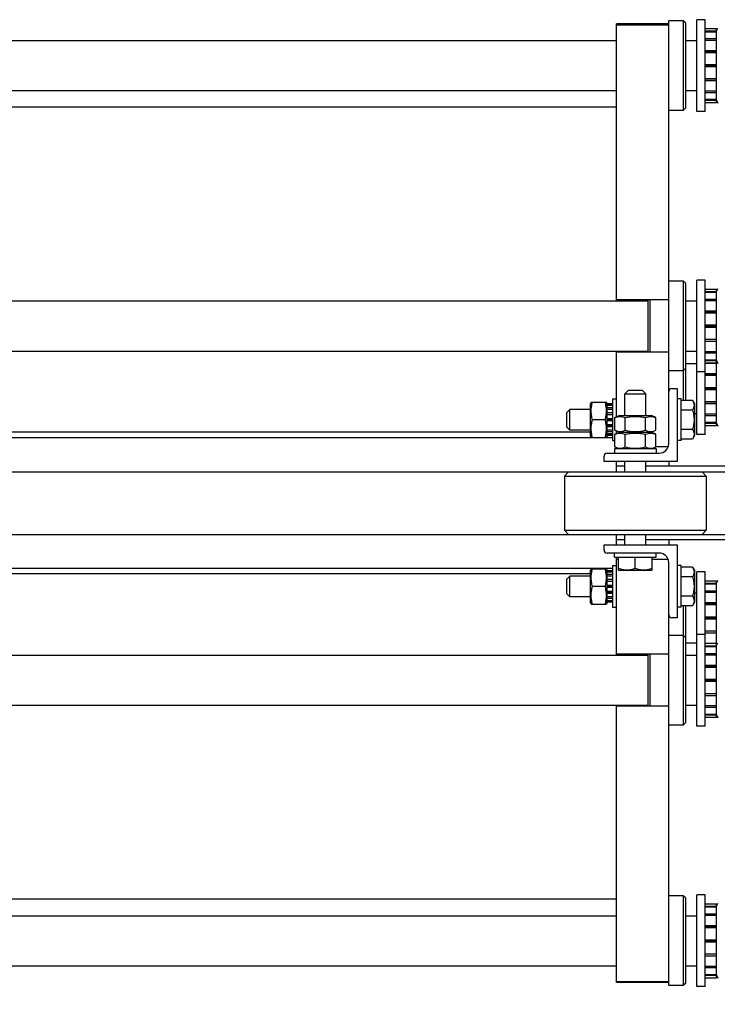
# Model space of a CAD drawing. Units: millimetres. Extents: x 0 to 4200, y -3 to 2970.
# Drawn here: x 681 to 1015, y 379 to 852 of the extents above; entities that cross this region are included whole.
import ezdxf
from ezdxf.enums import TextEntityAlignment as Align

# ---------------------------------------------------------------- set-up
doc = ezdxf.new("R2010")
doc.units = ezdxf.units.MM
doc.header["$LTSCALE"] = 231
doc.layers.get('0').update_dxf_attribs({"linetype": 'CONTINUOUS'})
doc.layers.add('DIMS', color=7, linetype='CONTINUOUS')
doc.dimstyles.new('DIMSTYLE_3', dxfattribs={"dimtxt": 35, "dimasz": 40, "dimexe": 2, "dimexo": 0, "dimgap": 0.875, "dimtad": 1, "dimdsep": 46, "dimtxsty": 'Standard', "dimblk": '_FILLED', "dimblk1": '_FILLED', "dimblk2": '_FILLED', "dimcen": 0.09, "dimclrt": 5, "dimadec": 0, "dimazin": 0, "dimtp": 1.2, "dimtm": 1.2, "dimtfac": 1, "dimtofl": 0, "dimtmove": 0, "dimatfit": 3, "dimldrblk": '_FILLED', "dimfxl": 1, "dimtolj": 1, "dimarcsym": 0})

# ---------------------------------------------------------------- blocks, each defined once
blk = doc.blocks.new('_FILLED')
at = {"color": 0, "linetype": 'ByBlock'}
blk.add_solid([(0, 0), (-1, 0.1875), (-1, -0.1875)], dxfattribs=at)
blk = doc.blocks.new('*D6')
at = {"layer": 'DIMS', "color": 2, "linetype": 'Continuous'}
for p, q in [((1705.44, 589.95), (1705.44, 133.81)), ((365.94, 409.95), (365.94, 133.81)), ((365.94, 153.81), (1035.69, 153.81)), ((1705.44, 153.81), (1035.69, 153.81))]:
    blk.add_line(p, q, dxfattribs=at)
at = {"layer": 'DIMS', "color": 2, "linetype": 'Continuous', "xscale": 40, "yscale": 40, "zscale": 40, "rotation": 180}
blk.add_blockref('_FILLED', (365.94, 153.81), dxfattribs=at)
at = {"layer": 'DIMS', "color": 2, "linetype": 'Continuous', "xscale": 40, "yscale": 40, "zscale": 40}
blk.add_blockref('_FILLED', (1705.44, 153.81), dxfattribs=at)
at = {"layer": 'DIMS', "color": 5, "linetype": 'Continuous', "width": 0.5}
blk.add_text('1339.5', height=35, dxfattribs=at).set_placement((1035.69, 162.56), align=Align.CENTER)
blk = doc.blocks.new('*D10')
at = {"layer": 'DIMS', "color": 2, "linetype": 'Continuous'}
for p, q in [((450.94, 717.45), (450.94, 245.39)), ((1650.94, 593.85), (1650.94, 245.39)), ((450.94, 265.39), (1050.94, 265.39)), ((1650.94, 265.39), (1050.94, 265.39))]:
    blk.add_line(p, q, dxfattribs=at)
at = {"layer": 'DIMS', "color": 2, "linetype": 'Continuous', "xscale": 40, "yscale": 40, "zscale": 40, "rotation": 180}
blk.add_blockref('_FILLED', (450.94, 265.39), dxfattribs=at)
at = {"layer": 'DIMS', "color": 2, "linetype": 'Continuous', "xscale": 40, "yscale": 40, "zscale": 40}
blk.add_blockref('_FILLED', (1650.94, 265.39), dxfattribs=at)
at = {"layer": 'DIMS', "color": 5, "linetype": 'Continuous', "width": 0.59082}
blk.add_text('1200', height=35, dxfattribs=at).set_placement((1050.94, 274.14), align=Align.CENTER)

msp = doc.modelspace()

# ---------------------------------------------------------------- linework, layer by layer
at = {"color": 7, "linetype": 'Continuous'}
for p, q in [((991.942, 648.453), (991.942, 851.453)), ((998.942, 851.453), (991.942, 851.453)), ((998.942, 851.453), (998.942, 808.453)), ((999.942, 850.453), (998.942, 851.453)), ((1005.442, 807.953), (1005.442, 851.953)), ((1009.442, 851.953), (1005.442, 851.953)), ((1009.442, 807.953), (1009.442, 851.953)), ((966.942, 716.953), (966.942, 849.953)), ((991.942, 849.953), (966.942, 849.953)), ((966.942, 849.5), (991.942, 849.5)), ((999.942, 850.453), (999.942, 809.453)), ((1009.442, 847.696), (1014.942, 847.696)), ((1009.442, 846.537), (1014.942, 846.537)), ((1009.442, 846.154), (1014.942, 846.154)), ((1014.942, 846.553), (1015.596, 847.955)), ((1014.942, 812.21), (1014.942, 847.696)), ((450.942, 841.953), (966.942, 841.953)), ((999.942, 841.953), (1005.442, 841.953)), ((1009.442, 842.853), (1014.942, 842.853)), ((1009.442, 842.145), (1014.942, 842.145)), ((1009.442, 837.205), (1014.942, 837.205)), ((1014.942, 836.411), (1009.442, 836.411)), ((1009.442, 836.281), (1014.942, 836.281)), ((1009.442, 830.453), (1014.942, 830.453)), ((1014.942, 829.953), (1009.442, 829.953)), ((1009.442, 829.453), (1014.942, 829.453)), ((1009.442, 823.625), (1014.942, 823.625)), ((1014.942, 823.494), (1009.442, 823.494)), ((1009.442, 822.701), (1014.942, 822.701)), ((450.942, 817.953), (966.942, 817.953)), ((999.942, 817.953), (1005.442, 817.953)), ((1009.442, 817.76), (1014.942, 817.76)), ((1009.442, 817.053), (1014.942, 817.053)), ((1009.442, 813.752), (1014.942, 813.752)), ((1009.442, 813.369), (1014.942, 813.369)), ((1014.942, 813.353), (1015.596, 811.951)), ((966.942, 809.953), (450.942, 809.953)), ((998.942, 808.453), (991.942, 808.453)), ((999.942, 809.453), (998.942, 808.453)), ((1009.442, 812.21), (1014.942, 812.21)), ((1009.442, 807.953), (1005.442, 807.953)), ((998.942, 726.453), (991.942, 726.453)), ((998.942, 726.453), (998.942, 669.19)), ((999.942, 725.453), (998.942, 726.453)), ((999.942, 725.453), (999.942, 669.19)), ((1005.442, 652.953), (1005.442, 726.953)), ((1009.442, 726.953), (1005.442, 726.953)), ((1009.442, 652.953), (1009.442, 726.953)), ((1009.442, 722.696), (1014.942, 722.696)), ((1009.442, 721.537), (1014.942, 721.537)), ((1009.442, 721.154), (1014.942, 721.154)), ((1014.942, 721.553), (1015.596, 722.955)), ((1014.942, 657.21), (1014.942, 722.696)), ((425.942, 716.953), (981.942, 716.953)), ((991.942, 717.453), (966.942, 717.453)), ((981.942, 717.453), (981.942, 692.453)), ((982.942, 717.453), (982.942, 692.453)), ((999.942, 716.953), (1005.442, 716.953)), ((1009.442, 717.853), (1014.942, 717.853)), ((1009.442, 717.145), (1014.942, 717.145)), ((1009.442, 712.205), (1014.942, 712.205)), ((1014.942, 711.411), (1009.442, 711.411)), ((1009.442, 711.281), (1014.942, 711.281)), ((1009.442, 705.453), (1014.942, 705.453)), ((1014.942, 704.953), (1009.442, 704.953)), ((1009.442, 704.453), (1014.942, 704.453)), ((1009.442, 698.625), (1014.942, 698.625)), ((1014.942, 698.494), (1009.442, 698.494)), ((1009.442, 697.701), (1014.942, 697.701)), ((425.942, 692.953), (981.942, 692.953)), ((966.942, 661.37), (966.942, 692.953)), ((991.942, 692.453), (966.942, 692.453)), ((999.942, 692.953), (1005.442, 692.953)), ((1009.442, 692.76), (1014.942, 692.76)), ((1009.442, 692.053), (1014.942, 692.053)), ((999.942, 686.953), (1005.442, 686.953)), ((1009.442, 688.752), (1014.942, 688.752)), ((1009.442, 688.369), (1014.942, 688.369)), ((1009.442, 687.21), (1014.942, 687.21)), ((1009.442, 687.145), (1014.942, 687.145)), ((1014.942, 688.353), (1015.596, 686.951)), ((998.942, 683.453), (991.942, 683.453)), ((999.942, 684.453), (998.942, 683.453)), ((1009.442, 682.953), (1005.442, 682.953)), ((1009.442, 682.205), (1014.942, 682.205)), ((1014.942, 681.411), (1009.442, 681.411)), ((1009.442, 681.281), (1014.942, 681.281)), ((972.542, 673.953), (970.942, 672.353)), ((970.942, 661.953), (970.942, 672.353)), ((970.942, 672.353), (980.942, 672.353)), ((979.342, 673.953), (972.542, 673.953)), ((979.342, 673.953), (980.942, 672.353)), ((980.942, 661.953), (980.942, 672.353)), ((993.442, 674.953), (995.942, 674.953)), ((995.942, 674.953), (995.942, 639.953)), ((1009.442, 675.453), (1014.942, 675.453)), ((1014.942, 674.953), (1009.442, 674.953)), ((1009.442, 674.453), (1014.942, 674.453)), ((954.792, 668.453), (954.442, 667.703)), ((954.442, 652.203), (954.442, 667.703)), ((954.792, 668.453), (962.093, 668.453)), ((962.442, 667.703), (962.093, 668.453)), ((962.442, 652.203), (962.442, 667.703)), ((964.942, 667.536), (962.442, 667.536)), ((964.942, 667.151), (962.442, 667.151)), ((964.942, 666.768), (962.442, 666.768)), ((964.942, 669.953), (964.942, 649.953)), ((964.942, 669.953), (966.942, 669.953)), ((997.942, 669.953), (995.942, 669.953)), ((997.942, 649.953), (997.942, 669.953)), ((1003.397, 669.19), (997.942, 669.19)), ((1003.397, 669.19), (1004.342, 667.553)), ((1004.342, 667.553), (1004.342, 652.353)), ((1009.442, 668.625), (1014.942, 668.625)), ((1014.942, 668.494), (1009.442, 668.494)), ((1009.442, 667.701), (1014.942, 667.701)), ((944.542, 664.953), (942.942, 663.353)), ((942.942, 663.353), (942.942, 656.553)), ((944.542, 654.953), (944.542, 664.953)), ((954.442, 664.953), (944.542, 664.953)), ((964.942, 665.669), (962.442, 665.669)), ((964.942, 664.962), (962.442, 664.962)), ((964.942, 663.317), (962.442, 663.317)), ((962.442, 662.524), (964.942, 662.524)), ((964.942, 662.393), (962.442, 662.393)), ((966.127, 660.99), (968.192, 661.953)), ((968.192, 661.953), (983.692, 661.953)), ((985.757, 660.99), (983.692, 661.953)), ((1003.397, 664.572), (997.942, 664.572)), ((1004.342, 662.953), (1005.442, 662.953)), ((1009.442, 662.76), (1014.942, 662.76)), ((1009.442, 662.053), (1014.942, 662.053)), ((961.48, 659.953), (955.405, 659.953)), ((964.942, 660.453), (962.442, 660.453)), ((962.442, 659.953), (964.942, 659.953)), ((964.942, 659.453), (962.442, 659.453)), ((964.942, 657.513), (962.442, 657.513)), ((962.442, 657.382), (964.942, 657.382)), ((966.127, 654.916), (966.127, 660.99)), ((971.035, 654.916), (971.035, 660.99)), ((980.85, 654.916), (980.85, 660.99)), ((985.757, 654.916), (985.757, 660.99)), ((1009.442, 658.752), (1014.942, 658.752)), ((1009.442, 658.369), (1014.942, 658.369)), ((1009.442, 657.21), (1014.942, 657.21)), ((1014.942, 658.353), (1015.596, 656.951)), ((954.442, 653.953), (450.942, 653.953)), ((942.942, 656.553), (944.542, 654.953)), ((954.442, 654.953), (944.542, 654.953)), ((954.792, 651.453), (954.442, 652.203)), ((962.442, 652.203), (962.093, 651.453)), ((964.942, 656.589), (962.442, 656.589)), ((964.942, 654.944), (962.442, 654.944)), ((964.942, 654.237), (962.442, 654.237)), ((964.942, 653.138), (962.442, 653.138)), ((964.942, 652.755), (962.442, 652.755)), ((964.942, 652.369), (962.442, 652.369)), ((968.192, 653.953), (966.127, 654.916)), ((966.127, 652.99), (968.192, 653.953)), ((966.127, 646.916), (966.127, 652.99)), ((966.942, 653.37), (966.942, 654.536)), ((968.192, 653.953), (983.692, 653.953)), ((971.035, 646.916), (971.035, 652.99)), ((980.85, 646.916), (980.85, 652.99)), ((983.692, 653.953), (985.757, 654.916)), ((985.757, 652.99), (983.692, 653.953)), ((985.757, 646.916), (985.757, 652.99)), ((1003.397, 655.334), (997.942, 655.334)), ((1004.342, 652.353), (1003.397, 650.715)), ((1009.442, 652.953), (1005.442, 652.953)), ((964.942, 651.355), (450.942, 651.355)), ((954.792, 651.453), (962.093, 651.453)), ((964.942, 649.953), (966.127, 649.953)), ((997.942, 649.953), (995.942, 649.953)), ((1003.397, 650.715), (997.942, 650.715)), ((962.442, 643.953), (987.442, 643.953)), ((965.942, 645.953), (965.942, 643.953)), ((985.942, 645.953), (965.942, 645.953)), ((968.192, 645.953), (966.127, 646.916)), ((966.942, 646.536), (966.942, 645.953)), ((983.692, 645.953), (985.757, 646.916)), ((991.685, 646.953), (985.757, 646.953)), ((985.942, 645.953), (985.942, 643.953)), ((960.942, 639.953), (960.942, 642.453)), ((995.942, 639.953), (960.942, 639.953)), ((966.942, 634.953), (966.942, 639.953)), ((970.942, 634.953), (970.942, 639.953)), ((980.942, 634.953), (980.942, 639.953)), ((991.942, 639.953), (991.942, 637.631)), ((450.942, 634.953), (1650.942, 634.953)), ((943.942, 634.953), (941.942, 632.953)), ((970.942, 637.631), (966.942, 637.631)), ((1650.942, 637.631), (980.942, 637.631)), ((1007.942, 634.953), (1009.942, 632.953)), ((941.942, 632.953), (941.942, 606.953)), ((941.942, 632.953), (1009.942, 632.953)), ((1009.942, 632.953), (1009.942, 606.953)), ((450.942, 604.953), (1650.942, 604.953)), ((943.942, 604.953), (941.942, 606.953)), ((941.942, 606.953), (1009.942, 606.953)), ((966.942, 599.953), (966.942, 604.953)), ((970.942, 599.953), (970.942, 604.953)), ((980.942, 599.953), (980.942, 604.953)), ((1007.942, 604.953), (1009.942, 606.953)), ((970.942, 602.275), (966.942, 602.275)), ((1650.942, 602.275), (980.942, 602.275)), ((991.942, 602.275), (991.942, 599.953)), ((960.942, 597.453), (960.942, 599.953)), ((960.942, 599.953), (995.942, 599.953)), ((987.442, 595.953), (962.442, 595.953)), ((965.942, 593.953), (965.942, 595.953)), ((985.942, 593.953), (985.942, 595.953)), ((995.942, 599.953), (995.942, 564.953)), ((965.942, 593.953), (985.942, 593.953)), ((966.942, 546.953), (966.942, 593.953)), ((967.942, 592.953), (966.942, 592.953)), ((967.942, 587.784), (967.942, 593.953)), ((975.942, 588.498), (975.942, 593.953)), ((983.942, 587.784), (983.942, 593.953)), ((991.685, 592.953), (983.942, 592.953)), ((991.942, 388.453), (991.942, 591.453)), ((964.942, 588.551), (450.942, 588.551)), ((954.442, 585.953), (450.942, 585.953)), ((954.792, 588.453), (954.442, 587.703)), ((954.442, 572.203), (954.442, 587.703)), ((954.792, 588.453), (962.093, 588.453)), ((962.442, 587.703), (962.093, 588.453)), ((962.442, 572.203), (962.442, 587.703)), ((964.942, 587.536), (962.442, 587.536)), ((964.942, 587.151), (962.442, 587.151)), ((964.942, 586.768), (962.442, 586.768)), ((964.942, 589.953), (964.942, 569.953)), ((964.942, 589.953), (966.942, 589.953)), ((967.942, 587.784), (968.342, 587.553)), ((983.542, 587.553), (968.342, 587.553)), ((983.942, 587.784), (983.542, 587.553)), ((997.942, 589.953), (995.942, 589.953)), ((997.942, 569.953), (997.942, 589.953)), ((1003.397, 589.19), (997.942, 589.19)), ((1003.397, 589.19), (1004.342, 587.553)), ((1004.342, 587.553), (1004.342, 572.353)), ((1005.442, 512.953), (1005.442, 586.953)), ((1009.442, 586.953), (1005.442, 586.953)), ((1009.442, 512.953), (1009.442, 586.953)), ((944.542, 584.953), (942.942, 583.353)), ((942.942, 583.353), (942.942, 576.553)), ((944.542, 574.953), (944.542, 584.953)), ((954.442, 584.953), (944.542, 584.953)), ((964.942, 585.669), (962.442, 585.669)), ((964.942, 584.962), (962.442, 584.962)), ((964.942, 583.317), (962.442, 583.317)), ((962.442, 582.524), (964.942, 582.524)), ((964.942, 582.393), (962.442, 582.393)), ((1003.397, 584.572), (997.942, 584.572)), ((1009.442, 582.696), (1014.942, 582.696)), ((1009.442, 581.537), (1014.942, 581.537)), ((1014.942, 581.553), (1015.596, 582.955)), ((1014.942, 517.21), (1014.942, 582.696)), ((944.542, 574.953), (942.942, 576.553)), ((961.48, 579.953), (955.405, 579.953)), ((964.942, 580.453), (962.442, 580.453)), ((962.442, 579.953), (964.942, 579.953)), ((964.942, 579.453), (962.442, 579.453)), ((964.942, 577.513), (962.442, 577.513)), ((962.442, 577.382), (964.942, 577.382)), ((964.942, 576.589), (962.442, 576.589)), ((1004.342, 576.953), (1005.442, 576.953)), ((1009.442, 581.154), (1014.942, 581.154)), ((1009.442, 577.853), (1014.942, 577.853)), ((1009.442, 577.145), (1014.942, 577.145)), ((954.442, 574.953), (944.542, 574.953)), ((954.792, 571.453), (954.442, 572.203)), ((962.442, 572.203), (962.093, 571.453)), ((964.942, 574.944), (962.442, 574.944)), ((964.942, 574.237), (962.442, 574.237)), ((964.942, 573.138), (962.442, 573.138)), ((964.942, 572.755), (962.442, 572.755)), ((964.942, 572.369), (962.442, 572.369)), ((1003.397, 575.334), (997.942, 575.334)), ((1004.342, 572.353), (1003.397, 570.715)), ((1009.442, 572.205), (1014.942, 572.205)), ((954.792, 571.453), (962.093, 571.453)), ((964.942, 569.953), (966.942, 569.953)), ((997.942, 569.953), (995.942, 569.953)), ((1003.397, 570.715), (997.942, 570.715)), ((998.942, 570.715), (998.942, 513.453)), ((999.942, 570.715), (999.942, 514.453)), ((1014.942, 571.411), (1009.442, 571.411)), ((1009.442, 571.281), (1014.942, 571.281)), ((995.942, 564.953), (993.442, 564.953)), ((1009.442, 565.453), (1014.942, 565.453)), ((1014.942, 564.953), (1009.442, 564.953)), ((1009.442, 564.453), (1014.942, 564.453)), ((1009.442, 558.625), (1014.942, 558.625)), ((1014.942, 558.494), (1009.442, 558.494)), ((1009.442, 557.701), (1014.942, 557.701)), ((998.942, 556.453), (991.942, 556.453)), ((999.942, 555.453), (998.942, 556.453)), ((999.942, 552.953), (1005.442, 552.953)), ((1009.442, 556.953), (1005.442, 556.953)), ((1014.942, 551.553), (1015.596, 552.955)), ((1009.442, 552.76), (1014.942, 552.76)), ((1009.442, 552.696), (1014.942, 552.696)), ((1009.442, 551.537), (1014.942, 551.537)), ((1009.442, 551.154), (1014.942, 551.154)), ((425.942, 546.953), (981.942, 546.953)), ((991.942, 547.453), (966.942, 547.453)), ((981.942, 547.453), (981.942, 522.453)), ((982.942, 547.453), (982.942, 522.453)), ((999.942, 546.953), (1005.442, 546.953)), ((1009.442, 547.853), (1014.942, 547.853)), ((1009.442, 547.145), (1014.942, 547.145)), ((1009.442, 542.205), (1014.942, 542.205)), ((1014.942, 541.411), (1009.442, 541.411)), ((1009.442, 541.281), (1014.942, 541.281)), ((1009.442, 535.453), (1014.942, 535.453)), ((1014.942, 534.953), (1009.442, 534.953)), ((1009.442, 534.453), (1014.942, 534.453)), ((1009.442, 528.625), (1014.942, 528.625)), ((1014.942, 528.494), (1009.442, 528.494)), ((1009.442, 527.701), (1014.942, 527.701)), ((425.942, 522.953), (981.942, 522.953)), ((966.942, 389.953), (966.942, 522.953)), ((991.942, 522.453), (966.942, 522.453)), ((999.942, 522.953), (1005.442, 522.953)), ((1009.442, 522.76), (1014.942, 522.76)), ((1009.442, 522.053), (1014.942, 522.053)), ((1009.442, 518.752), (1014.942, 518.752)), ((1009.442, 518.369), (1014.942, 518.369)), ((1009.442, 517.21), (1014.942, 517.21)), ((1014.942, 518.353), (1015.596, 516.951)), ((998.942, 513.453), (991.942, 513.453)), ((999.942, 514.453), (998.942, 513.453)), ((1009.442, 512.953), (1005.442, 512.953)), ((998.942, 431.453), (991.942, 431.453)), ((999.942, 430.453), (998.942, 431.453)), ((998.942, 431.453), (998.942, 388.453)), ((999.942, 430.453), (999.942, 389.453)), ((1009.442, 431.953), (1005.442, 431.953)), ((1005.442, 387.953), (1005.442, 431.953)), ((1009.442, 387.953), (1009.442, 431.953)), ((966.942, 429.953), (450.942, 429.953)), ((1009.442, 427.696), (1014.942, 427.696)), ((1009.442, 426.537), (1014.942, 426.537)), ((1009.442, 426.154), (1014.942, 426.154)), ((1014.942, 426.553), (1015.596, 427.955)), ((1014.942, 392.21), (1014.942, 427.696)), ((450.942, 421.953), (966.942, 421.953)), ((999.942, 421.953), (1005.442, 421.953)), ((1009.442, 422.853), (1014.942, 422.853)), ((1009.442, 422.145), (1014.942, 422.145)), ((1009.442, 417.205), (1014.942, 417.205)), ((1014.942, 416.411), (1009.442, 416.411)), ((1009.442, 416.281), (1014.942, 416.281)), ((1009.442, 410.453), (1014.942, 410.453)), ((1014.942, 409.953), (1009.442, 409.953)), ((1009.442, 409.453), (1014.942, 409.453)), ((1009.442, 403.625), (1014.942, 403.625)), ((1014.942, 403.494), (1009.442, 403.494)), ((1009.442, 402.701), (1014.942, 402.701)), ((450.942, 397.953), (966.942, 397.953)), ((999.942, 397.953), (1005.442, 397.953)), ((1009.442, 397.76), (1014.942, 397.76)), ((1009.442, 397.053), (1014.942, 397.053)), ((1009.442, 393.752), (1014.942, 393.752)), ((1009.442, 393.369), (1014.942, 393.369)), ((1009.442, 392.21), (1014.942, 392.21)), ((1014.942, 393.353), (1015.596, 391.951)), ((966.942, 390.405), (991.942, 390.405)), ((991.942, 389.953), (966.942, 389.953)), ((998.942, 388.453), (991.942, 388.453)), ((999.942, 389.453), (998.942, 388.453)), ((1009.442, 387.953), (1005.442, 387.953))]:
    msp.add_line(p, q, dxfattribs=at)
for centre, radius, start, end in [((993.442, 673.453), 1.5, 90, 180), ((987.442, 648.453), 4.5, 270, 360), ((962.442, 642.453), 1.5, 90, 180), ((962.442, 597.453), 1.5, 180, 270), ((987.442, 591.453), 4.5, 0, 90), ((993.442, 566.453), 1.5, 180, 270)]:
    msp.add_arc(centre, radius, start, end, dxfattribs=at)
for points, knots in [([(955.405, 659.953), (955.218, 660.647), (954.908, 662.051), (954.734, 664.203), (954.908, 666.354), (955.218, 667.759), (955.405, 668.453)], [0, 0, 0, 0, 0.2506253, 0.5, 0.7493747, 1, 1, 1, 1]), ([(961.48, 659.953), (961.666, 660.647), (961.977, 662.051), (962.151, 664.203), (961.977, 666.354), (961.666, 667.759), (961.48, 668.453)], [0, 0, 0, 0, 0.2506253, 0.5, 0.7493747, 1, 1, 1, 1]), ([(1003.397, 669.19), (1003.606, 668.828), (1003.878, 668.265), (1004.077, 667.473), (1004.128, 666.881), (1004.077, 666.289), (1003.878, 665.497), (1003.606, 664.934), (1003.397, 664.572)], [0, 0, 0, 0, 0.2570827, 0.3797172, 0.5, 0.6202828, 0.7429173, 1, 1, 1, 1]), ([(966.127, 660.99), (966.52, 661.173), (967.315, 661.481), (968.581, 661.663), (969.847, 661.481), (970.643, 661.173), (971.035, 660.99)], [0, 0, 0, 0, 0.2550931, 0.5, 0.7449069, 1, 1, 1, 1]), ([(971.035, 660.99), (971.839, 661.177), (973.464, 661.488), (975.942, 661.661), (978.421, 661.488), (980.046, 661.177), (980.85, 660.99)], [0, 0, 0, 0, 0.2500358, 0.5, 0.7499642, 1, 1, 1, 1]), ([(980.85, 660.99), (981.242, 661.173), (982.038, 661.481), (983.304, 661.663), (984.57, 661.481), (985.365, 661.173), (985.757, 660.99)], [0, 0, 0, 0, 0.2550931, 0.5, 0.7449069, 1, 1, 1, 1]), ([(1003.397, 664.572), (1003.614, 663.821), (1003.975, 662.297), (1004.18, 659.953), (1003.975, 657.608), (1003.614, 656.085), (1003.397, 655.334)], [0, 0, 0, 0, 0.2500585, 0.5, 0.7499415, 1, 1, 1, 1]), ([(955.405, 651.453), (955.218, 652.147), (954.908, 653.551), (954.734, 655.703), (954.908, 657.854), (955.218, 659.259), (955.405, 659.953)], [0, 0, 0, 0, 0.2506253, 0.5, 0.7493747, 1, 1, 1, 1]), ([(961.48, 651.453), (961.666, 652.147), (961.977, 653.551), (962.151, 655.703), (961.977, 657.854), (961.666, 659.259), (961.48, 659.953)], [0, 0, 0, 0, 0.2506253, 0.5, 0.7493747, 1, 1, 1, 1]), ([(966.127, 654.916), (966.52, 654.733), (967.315, 654.424), (968.581, 654.243), (969.847, 654.424), (970.643, 654.733), (971.035, 654.916)], [0, 0, 0, 0, 0.2550931, 0.5, 0.7449069, 1, 1, 1, 1]), ([(966.127, 652.99), (966.52, 653.173), (967.315, 653.481), (968.581, 653.663), (969.847, 653.481), (970.643, 653.173), (971.035, 652.99)], [0, 0, 0, 0, 0.2550931, 0.5, 0.7449069, 1, 1, 1, 1]), ([(971.035, 654.916), (971.839, 654.728), (973.464, 654.418), (975.942, 654.245), (978.421, 654.418), (980.046, 654.728), (980.85, 654.916)], [0, 0, 0, 0, 0.2500358, 0.5, 0.7499642, 1, 1, 1, 1]), ([(971.035, 652.99), (971.839, 653.177), (973.464, 653.488), (975.942, 653.661), (978.421, 653.488), (980.046, 653.177), (980.85, 652.99)], [0, 0, 0, 0, 0.2500358, 0.5, 0.7499642, 1, 1, 1, 1]), ([(980.85, 654.916), (981.242, 654.733), (982.038, 654.424), (983.304, 654.243), (984.57, 654.424), (985.365, 654.733), (985.757, 654.916)], [0, 0, 0, 0, 0.2550931, 0.5, 0.7449069, 1, 1, 1, 1]), ([(980.85, 652.99), (981.242, 653.173), (982.038, 653.481), (983.304, 653.663), (984.57, 653.481), (985.365, 653.173), (985.757, 652.99)], [0, 0, 0, 0, 0.2550931, 0.5, 0.7449069, 1, 1, 1, 1]), ([(1003.397, 655.334), (1003.606, 654.972), (1003.878, 654.409), (1004.077, 653.617), (1004.128, 653.025), (1004.077, 652.433), (1003.878, 651.64), (1003.606, 651.078), (1003.397, 650.715)], [0, 0, 0, 0, 0.2570827, 0.3797172, 0.5, 0.6202828, 0.7429173, 1, 1, 1, 1]), ([(966.127, 646.916), (966.52, 646.733), (967.315, 646.424), (968.581, 646.243), (969.847, 646.424), (970.643, 646.733), (971.035, 646.916)], [0, 0, 0, 0, 0.2550931, 0.5, 0.7449069, 1, 1, 1, 1]), ([(971.035, 646.916), (971.839, 646.728), (973.464, 646.418), (975.942, 646.245), (978.421, 646.418), (980.046, 646.728), (980.85, 646.916)], [0, 0, 0, 0, 0.2500358, 0.5, 0.7499642, 1, 1, 1, 1]), ([(980.85, 646.916), (981.242, 646.733), (982.038, 646.424), (983.304, 646.243), (984.57, 646.424), (985.365, 646.733), (985.757, 646.916)], [0, 0, 0, 0, 0.2550931, 0.5, 0.7449069, 1, 1, 1, 1]), ([(955.405, 579.953), (955.218, 580.647), (954.908, 582.051), (954.734, 584.203), (954.908, 586.354), (955.218, 587.759), (955.405, 588.453)], [0, 0, 0, 0, 0.2506253, 0.5, 0.7493747, 1, 1, 1, 1]), ([(961.48, 579.953), (961.666, 580.647), (961.977, 582.051), (962.151, 584.203), (961.977, 586.354), (961.666, 587.759), (961.48, 588.453)], [0, 0, 0, 0, 0.2506253, 0.5, 0.7493747, 1, 1, 1, 1]), ([(975.942, 588.498), (975.295, 588.283), (973.98, 587.921), (971.942, 587.715), (969.904, 587.921), (968.589, 588.283), (967.942, 588.498)], [0, 0, 0, 0, 0.2509428, 0.5, 0.7490572, 1, 1, 1, 1]), ([(983.942, 588.498), (983.295, 588.283), (981.98, 587.921), (979.942, 587.715), (977.904, 587.921), (976.589, 588.283), (975.942, 588.498)], [0, 0, 0, 0, 0.2509428, 0.5, 0.7490572, 1, 1, 1, 1]), ([(1003.397, 589.19), (1003.606, 588.828), (1003.878, 588.265), (1004.077, 587.473), (1004.128, 586.881), (1004.077, 586.289), (1003.878, 585.497), (1003.606, 584.934), (1003.397, 584.572)], [0, 0, 0, 0, 0.2570827, 0.3797172, 0.5, 0.6202828, 0.7429173, 1, 1, 1, 1]), ([(1003.397, 584.572), (1003.614, 583.821), (1003.975, 582.297), (1004.18, 579.953), (1003.975, 577.608), (1003.614, 576.085), (1003.397, 575.334)], [0, 0, 0, 0, 0.2500585, 0.5, 0.7499415, 1, 1, 1, 1]), ([(955.405, 571.453), (955.218, 572.147), (954.908, 573.551), (954.734, 575.703), (954.908, 577.854), (955.218, 579.259), (955.405, 579.953)], [0, 0, 0, 0, 0.2506253, 0.5, 0.7493747, 1, 1, 1, 1]), ([(961.48, 571.453), (961.666, 572.147), (961.977, 573.551), (962.151, 575.703), (961.977, 577.854), (961.666, 579.259), (961.48, 579.953)], [0, 0, 0, 0, 0.2506253, 0.5, 0.7493747, 1, 1, 1, 1]), ([(1003.397, 575.334), (1003.606, 574.972), (1003.878, 574.409), (1004.077, 573.617), (1004.128, 573.025), (1004.077, 572.433), (1003.878, 571.64), (1003.606, 571.078), (1003.397, 570.715)], [0, 0, 0, 0, 0.2570827, 0.3797172, 0.5, 0.6202828, 0.7429173, 1, 1, 1, 1])]:
    msp.add_open_spline(points, degree=3, knots=knots, dxfattribs=at)

# ---------------------------------------------------------------- dimensions: what is measured, and where the dimension line sits
at = {"layer": 'DIMS', "color": 2, "linetype": 'Continuous'}
for base, p1, p2, picture, middle in [((1650.942, 265.388), (450.942, 717.453), (1650.942, 593.853), '*D10', (1050.942, 265.388)), ((1705.442, 153.815), (365.942, 409.953), (1705.442, 589.953), '*D6', (1035.692, 153.815))]:
    dim = msp.add_linear_dim(base=base, p1=p1, p2=p2, dimstyle='DIMSTYLE_3', dxfattribs=at)
    dim.commit()
    dim.dimension.update_dxf_attribs({"geometry": picture, "text_midpoint": middle, "dimtype": 160})

doc.saveas('drawing.dxf')
